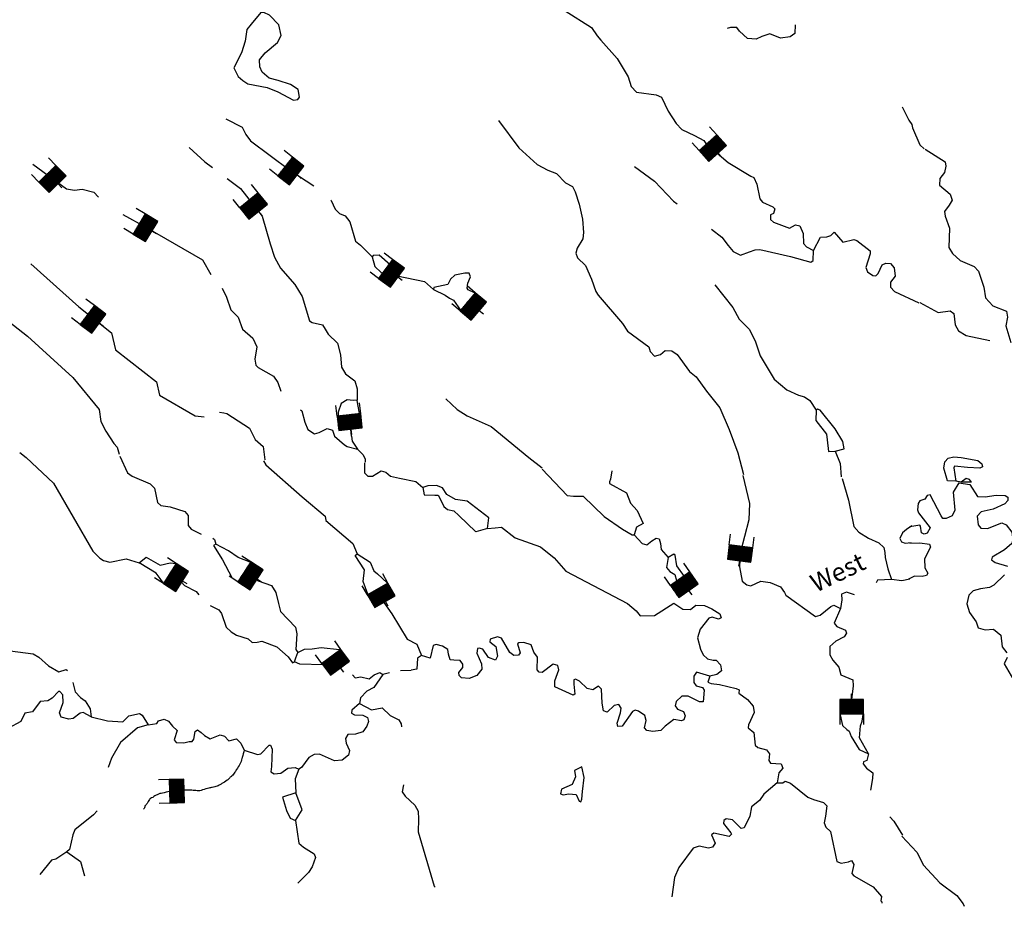
# Model space of a CAD drawing. Extents: x 850601 to 1087901, y 16116448 to 16267839.
# Drawn here: x 929877 to 956763, y 16119873 to 16144095 of the extents above; entities that cross this region are included whole.
import ezdxf

# ---------------------------------------------------------------- set-up
doc = ezdxf.new("R2010")
doc.units = 0
doc.header["$MEASUREMENT"] = 0
for name, color, linetype in [('L3', 7, 'CONTINUOUS'), ('L4', 7, 'CONTINUOUS'), ('L6', 7, 'CONTINUOUS')]:
    doc.layers.add(name, color=color, linetype=linetype)
doc.styles.add('STYLE-FONT023', font='font023.shx')

# ---------------------------------------------------------------- blocks, each defined once
blk = doc.blocks.new('DAM_15')
at = {"layer": 'L6', "color": 7, "linetype": 'CONTINUOUS'}
for p, q in [((-331, 197), (-331, 487)), ((315, 197), (315, 487)), ((-331, 172), (-305, 197)), ((-331, 136), (-270, 197)), ((-331, 101), (-235, 197)), ((-331, 65), (-199, 197)), ((-331, 30), (-164, 197)), ((-331, -5), (-129, 197)), ((-331, -41), (-93, 197)), ((-331, -76), (-58, 197)), ((-331, -111), (-23, 197)), ((-331, -147), (13, 197)), ((-331, -182), (48, 197)), ((-314, -201), (83, 197)), ((-279, -201), (119, 197)), ((-244, -201), (154, 197)), ((-208, -201), (190, 197)), ((-173, -201), (225, 197)), ((-137, -201), (260, 197)), ((-102, -201), (296, 197)), ((-67, -201), (315, 181)), ((-31, -201), (315, 146)), ((4, -201), (315, 111)), ((39, -201), (315, 75)), ((75, -201), (315, 40)), ((110, -201), (315, 5)), ((7, -352), (7, -203)), ((145, -201), (315, -31)), ((181, -201), (315, -66)), ((216, -201), (315, -101)), ((251, -201), (315, -137)), ((287, -201), (315, -172))]:
    blk.add_line(p, q, dxfattribs=at)
at = {"layer": 'L6', "color": 7, "linetype": 'CONTINUOUS', "flags": 128}
blk.add_lwpolyline([(-331, -201), (315, -201), (315, 197), (-331, 197), (-331, -201)], close=True, dxfattribs=at)
blk = doc.blocks.new('DAM_35')
at = {"layer": 'L6', "color": 7, "linetype": 'CONTINUOUS'}
for p, q in [((-331, 197), (-331, 487)), ((315, 197), (315, 487)), ((-331, 171), (-305, 197)), ((-331, 136), (-270, 197)), ((-331, 101), (-235, 197)), ((-331, 65), (-199, 197)), ((-331, 30), (-164, 197)), ((-331, -5), (-129, 197)), ((-331, -41), (-93, 197)), ((-331, -76), (-58, 197)), ((-331, -111), (-23, 197)), ((-331, -147), (13, 197)), ((-331, -182), (48, 197)), ((-314, -201), (83, 197)), ((-279, -201), (119, 197)), ((-244, -201), (154, 197)), ((-208, -201), (190, 197)), ((-173, -201), (225, 197)), ((-137, -201), (260, 197)), ((-102, -201), (296, 197)), ((-67, -201), (315, 181)), ((-31, -201), (315, 146)), ((4, -201), (315, 111)), ((39, -201), (315, 75)), ((75, -201), (315, 40)), ((110, -201), (315, 5)), ((7, -352), (7, -203)), ((145, -201), (315, -31)), ((181, -201), (315, -66)), ((216, -201), (315, -101)), ((251, -201), (315, -137)), ((287, -201), (315, -172))]:
    blk.add_line(p, q, dxfattribs=at)
at = {"layer": 'L6', "color": 7, "linetype": 'CONTINUOUS', "flags": 128}
blk.add_lwpolyline([(-331, -201), (315, -201), (315, 197), (-331, 197), (-331, -201)], close=True, dxfattribs=at)
blk = doc.blocks.new('DAM_36')
at = {"layer": 'L6', "color": 7, "linetype": 'CONTINUOUS'}
for p, q in [((-331, 197), (-331, 487)), ((315, 197), (315, 487)), ((-331, 171), (-305, 197)), ((-331, 136), (-270, 197)), ((-331, 101), (-235, 197)), ((-331, 65), (-199, 197)), ((-331, 30), (-164, 197)), ((-331, -5), (-129, 197)), ((-331, -41), (-93, 197)), ((-331, -76), (-58, 197)), ((-331, -111), (-23, 197)), ((-331, -147), (13, 197)), ((-331, -182), (48, 197)), ((-314, -201), (83, 197)), ((-279, -201), (119, 197)), ((-244, -201), (154, 197)), ((-208, -201), (190, 197)), ((-173, -201), (225, 197)), ((-137, -201), (260, 197)), ((-102, -201), (296, 197)), ((-67, -201), (315, 181)), ((-31, -201), (315, 146)), ((4, -201), (315, 111)), ((39, -201), (315, 75)), ((75, -201), (315, 40)), ((110, -201), (315, 5)), ((7, -352), (7, -203)), ((145, -201), (315, -31)), ((181, -201), (315, -66)), ((216, -201), (315, -101)), ((251, -201), (315, -137)), ((287, -201), (315, -172))]:
    blk.add_line(p, q, dxfattribs=at)
at = {"layer": 'L6', "color": 7, "linetype": 'CONTINUOUS', "flags": 128}
blk.add_lwpolyline([(-331, -201), (315, -201), (315, 197), (-331, 197), (-331, -201)], close=True, dxfattribs=at)
blk = doc.blocks.new('DAM_37')
at = {"layer": 'L6', "color": 7, "linetype": 'CONTINUOUS'}
for p, q in [((-331, 197), (-331, 487)), ((315, 197), (315, 487)), ((-331, 171), (-305, 197)), ((-331, 136), (-270, 197)), ((-331, 101), (-235, 197)), ((-331, 65), (-199, 197)), ((-331, 30), (-164, 197)), ((-331, -5), (-129, 197)), ((-331, -41), (-93, 197)), ((-331, -76), (-58, 197)), ((-331, -111), (-23, 197)), ((-331, -147), (13, 197)), ((-331, -182), (48, 197)), ((-314, -201), (83, 197)), ((-279, -201), (119, 197)), ((-244, -201), (154, 197)), ((-208, -201), (190, 197)), ((-173, -201), (225, 197)), ((-137, -201), (260, 197)), ((-102, -201), (296, 197)), ((-67, -201), (315, 181)), ((-31, -201), (315, 146)), ((4, -201), (315, 111)), ((39, -201), (315, 75)), ((75, -201), (315, 40)), ((110, -201), (315, 5)), ((7, -352), (7, -203)), ((145, -201), (315, -31)), ((181, -201), (315, -66)), ((216, -201), (315, -101)), ((251, -201), (315, -137)), ((287, -201), (315, -172))]:
    blk.add_line(p, q, dxfattribs=at)
at = {"layer": 'L6', "color": 7, "linetype": 'CONTINUOUS', "flags": 128}
blk.add_lwpolyline([(-331, -201), (315, -201), (315, 197), (-331, 197), (-331, -201)], close=True, dxfattribs=at)
blk = doc.blocks.new('DAM_38')
at = {"layer": 'L6', "color": 7, "linetype": 'CONTINUOUS'}
for p, q in [((-331, 197), (-331, 487)), ((315, 197), (315, 487)), ((-331, 171), (-305, 197)), ((-331, 136), (-270, 197)), ((-331, 101), (-235, 197)), ((-331, 65), (-199, 197)), ((-331, 30), (-164, 197)), ((-331, -5), (-129, 197)), ((-331, -41), (-93, 197)), ((-331, -76), (-58, 197)), ((-331, -111), (-23, 197)), ((-331, -147), (13, 197)), ((-331, -182), (48, 197)), ((-314, -201), (83, 197)), ((-279, -201), (119, 197)), ((-244, -201), (154, 197)), ((-208, -201), (190, 197)), ((-173, -201), (225, 197)), ((-137, -201), (260, 197)), ((-102, -201), (296, 197)), ((-67, -201), (315, 181)), ((-31, -201), (315, 146)), ((4, -201), (315, 111)), ((39, -201), (315, 75)), ((75, -201), (315, 40)), ((110, -201), (315, 5)), ((7, -352), (7, -203)), ((145, -201), (315, -31)), ((181, -201), (315, -66)), ((216, -201), (315, -101)), ((251, -201), (315, -137)), ((287, -201), (315, -172))]:
    blk.add_line(p, q, dxfattribs=at)
at = {"layer": 'L6', "color": 7, "linetype": 'CONTINUOUS', "flags": 128}
blk.add_lwpolyline([(-331, -201), (315, -201), (315, 197), (-331, 197), (-331, -201)], close=True, dxfattribs=at)
blk = doc.blocks.new('DAM_25')
at = {"layer": 'L6', "color": 7, "linetype": 'CONTINUOUS'}
for p, q in [((-331, 197), (-331, 487)), ((315, 197), (315, 487)), ((-331, 172), (-305, 197)), ((-331, 136), (-270, 197)), ((-331, 101), (-235, 197)), ((-331, 65), (-199, 197)), ((-331, 30), (-164, 197)), ((-331, -5), (-129, 197)), ((-331, -41), (-93, 197)), ((-331, -76), (-58, 197)), ((-331, -111), (-23, 197)), ((-331, -147), (13, 197)), ((-331, -182), (48, 197)), ((-314, -201), (83, 197)), ((-279, -201), (119, 197)), ((-244, -201), (154, 197)), ((-208, -201), (190, 197)), ((-173, -201), (225, 197)), ((-137, -201), (260, 197)), ((-102, -201), (296, 197)), ((-67, -201), (315, 181)), ((-31, -201), (315, 146)), ((4, -201), (315, 111)), ((39, -201), (315, 75)), ((75, -201), (315, 40)), ((110, -201), (315, 5)), ((7, -352), (7, -203)), ((145, -201), (315, -31)), ((181, -201), (315, -66)), ((216, -201), (315, -101)), ((251, -201), (315, -137)), ((287, -201), (315, -172))]:
    blk.add_line(p, q, dxfattribs=at)
at = {"layer": 'L6', "color": 7, "linetype": 'CONTINUOUS', "flags": 128}
blk.add_lwpolyline([(-331, -201), (315, -201), (315, 197), (-331, 197), (-331, -201)], close=True, dxfattribs=at)
blk = doc.blocks.new('DAM_39')
at = {"layer": 'L6', "color": 7, "linetype": 'CONTINUOUS'}
for p, q in [((-331, 197), (-331, 487)), ((315, 197), (315, 487)), ((-331, 172), (-305, 197)), ((-331, 136), (-270, 197)), ((-331, 101), (-235, 197)), ((-331, 65), (-199, 197)), ((-331, 30), (-164, 197)), ((-331, -5), (-129, 197)), ((-331, -41), (-93, 197)), ((-331, -76), (-58, 197)), ((-331, -111), (-23, 197)), ((-331, -147), (13, 197)), ((-331, -182), (48, 197)), ((-314, -201), (83, 197)), ((-279, -201), (119, 197)), ((-244, -201), (154, 197)), ((-208, -201), (190, 197)), ((-173, -201), (225, 197)), ((-137, -201), (260, 197)), ((-102, -201), (296, 197)), ((-67, -201), (315, 181)), ((-31, -201), (315, 146)), ((4, -201), (315, 111)), ((39, -201), (315, 75)), ((75, -201), (315, 40)), ((110, -201), (315, 5)), ((7, -352), (7, -203)), ((145, -201), (315, -31)), ((181, -201), (315, -66)), ((216, -201), (315, -101)), ((251, -201), (315, -137)), ((287, -201), (315, -172))]:
    blk.add_line(p, q, dxfattribs=at)
at = {"layer": 'L6', "color": 7, "linetype": 'CONTINUOUS', "flags": 128}
blk.add_lwpolyline([(-331, -201), (315, -201), (315, 197), (-331, 197), (-331, -201)], close=True, dxfattribs=at)
blk = doc.blocks.new('DAM_27')
at = {"layer": 'L6', "color": 7, "linetype": 'CONTINUOUS'}
for p, q in [((-331, 197), (-331, 487)), ((315, 197), (315, 487)), ((-331, 172), (-305, 197)), ((-331, 136), (-270, 197)), ((-331, 101), (-235, 197)), ((-331, 65), (-199, 197)), ((-331, 30), (-164, 197)), ((-331, -5), (-129, 197)), ((-331, -41), (-93, 197)), ((-331, -76), (-58, 197)), ((-331, -111), (-23, 197)), ((-331, -147), (13, 197)), ((-331, -182), (48, 197)), ((-314, -201), (83, 197)), ((-279, -201), (119, 197)), ((-244, -201), (154, 197)), ((-208, -201), (190, 197)), ((-173, -201), (225, 197)), ((-137, -201), (260, 197)), ((-102, -201), (296, 197)), ((-67, -201), (315, 181)), ((-31, -201), (315, 146)), ((4, -201), (315, 111)), ((39, -201), (315, 75)), ((75, -201), (315, 40)), ((110, -201), (315, 5)), ((7, -352), (7, -203)), ((145, -201), (315, -31)), ((181, -201), (315, -66)), ((216, -201), (315, -101)), ((251, -201), (315, -137)), ((287, -201), (315, -172))]:
    blk.add_line(p, q, dxfattribs=at)
at = {"layer": 'L6', "color": 7, "linetype": 'CONTINUOUS', "flags": 128}
blk.add_lwpolyline([(-331, -201), (315, -201), (315, 197), (-331, 197), (-331, -201)], close=True, dxfattribs=at)
blk = doc.blocks.new('DAM_7')
at = {"layer": 'L6', "color": 7, "linetype": 'CONTINUOUS'}
for p, q in [((-331, 197), (-331, 487)), ((315, 197), (315, 487)), ((-331, 172), (-305, 197)), ((-331, 136), (-270, 197)), ((-331, 101), (-235, 197)), ((-331, 65), (-199, 197)), ((-331, 30), (-164, 197)), ((-331, -5), (-129, 197)), ((-331, -41), (-93, 197)), ((-331, -76), (-58, 197)), ((-331, -111), (-23, 197)), ((-331, -147), (13, 197)), ((-331, -182), (48, 197)), ((-314, -201), (83, 197)), ((-279, -201), (119, 197)), ((-244, -201), (154, 197)), ((-208, -201), (190, 197)), ((-173, -201), (225, 197)), ((-137, -201), (260, 197)), ((-102, -201), (296, 197)), ((-67, -201), (315, 181)), ((-31, -201), (315, 146)), ((4, -201), (315, 111)), ((39, -201), (315, 75)), ((75, -201), (315, 40)), ((110, -201), (315, 5)), ((7, -352), (7, -203)), ((145, -201), (315, -31)), ((181, -201), (315, -66)), ((216, -201), (315, -101)), ((251, -201), (315, -137)), ((287, -201), (315, -172))]:
    blk.add_line(p, q, dxfattribs=at)
at = {"layer": 'L6', "color": 7, "linetype": 'CONTINUOUS', "flags": 128}
blk.add_lwpolyline([(-331, -201), (315, -201), (315, 197), (-331, 197), (-331, -201)], close=True, dxfattribs=at)
blk = doc.blocks.new('DAM_26')
at = {"layer": 'L6', "color": 7, "linetype": 'CONTINUOUS'}
for p, q in [((-331, 197), (-331, 487)), ((315, 197), (315, 487)), ((-331, 172), (-305, 197)), ((-331, 136), (-270, 197)), ((-331, 101), (-235, 197)), ((-331, 65), (-199, 197)), ((-331, 30), (-164, 197)), ((-331, -5), (-129, 197)), ((-331, -41), (-93, 197)), ((-331, -76), (-58, 197)), ((-331, -111), (-23, 197)), ((-331, -147), (13, 197)), ((-331, -182), (48, 197)), ((-314, -201), (83, 197)), ((-279, -201), (119, 197)), ((-244, -201), (154, 197)), ((-208, -201), (190, 197)), ((-173, -201), (225, 197)), ((-137, -201), (260, 197)), ((-102, -201), (296, 197)), ((-67, -201), (315, 181)), ((-31, -201), (315, 146)), ((4, -201), (315, 111)), ((39, -201), (315, 75)), ((75, -201), (315, 40)), ((110, -201), (315, 5)), ((7, -352), (7, -203)), ((145, -201), (315, -31)), ((181, -201), (315, -66)), ((216, -201), (315, -101)), ((251, -201), (315, -137)), ((287, -201), (315, -172))]:
    blk.add_line(p, q, dxfattribs=at)
at = {"layer": 'L6', "color": 7, "linetype": 'CONTINUOUS', "flags": 128}
blk.add_lwpolyline([(-331, -201), (315, -201), (315, 197), (-331, 197), (-331, -201)], close=True, dxfattribs=at)
blk = doc.blocks.new('DAM_24')
at = {"layer": 'L6', "color": 7, "linetype": 'CONTINUOUS'}
for p, q in [((-331, 197), (-331, 487)), ((315, 197), (315, 487)), ((-331, 172), (-305, 197)), ((-331, 136), (-270, 197)), ((-331, 101), (-235, 197)), ((-331, 65), (-199, 197)), ((-331, 30), (-164, 197)), ((-331, -5), (-129, 197)), ((-331, -41), (-93, 197)), ((-331, -76), (-58, 197)), ((-331, -111), (-23, 197)), ((-331, -147), (13, 197)), ((-331, -182), (48, 197)), ((-314, -201), (83, 197)), ((-279, -201), (119, 197)), ((-244, -201), (154, 197)), ((-208, -201), (190, 197)), ((-173, -201), (225, 197)), ((-137, -201), (260, 197)), ((-102, -201), (296, 197)), ((-67, -201), (315, 181)), ((-31, -201), (315, 146)), ((4, -201), (315, 111)), ((39, -201), (315, 75)), ((75, -201), (315, 40)), ((110, -201), (315, 5)), ((7, -352), (7, -203)), ((145, -201), (315, -31)), ((181, -201), (315, -66)), ((216, -201), (315, -101)), ((251, -201), (315, -137)), ((287, -201), (315, -172))]:
    blk.add_line(p, q, dxfattribs=at)
at = {"layer": 'L6', "color": 7, "linetype": 'CONTINUOUS', "flags": 128}
blk.add_lwpolyline([(-331, -201), (315, -201), (315, 197), (-331, 197), (-331, -201)], close=True, dxfattribs=at)
blk = doc.blocks.new('DAM_32')
at = {"layer": 'L6', "color": 7, "linetype": 'CONTINUOUS'}
for p, q in [((-331, 197), (-331, 487)), ((315, 197), (315, 487)), ((-331, 172), (-305, 197)), ((-331, 136), (-270, 197)), ((-331, 101), (-235, 197)), ((-331, 65), (-199, 197)), ((-331, 30), (-164, 197)), ((-331, -5), (-129, 197)), ((-331, -41), (-93, 197)), ((-331, -76), (-58, 197)), ((-331, -111), (-23, 197)), ((-331, -147), (13, 197)), ((-331, -182), (48, 197)), ((-314, -201), (83, 197)), ((-279, -201), (119, 197)), ((-244, -201), (154, 197)), ((-208, -201), (190, 197)), ((-173, -201), (225, 197)), ((-137, -201), (260, 197)), ((-102, -201), (296, 197)), ((-67, -201), (315, 181)), ((-31, -201), (315, 146)), ((4, -201), (315, 111)), ((39, -201), (315, 75)), ((75, -201), (315, 40)), ((110, -201), (315, 5)), ((7, -352), (7, -203)), ((145, -201), (315, -31)), ((181, -201), (315, -66)), ((216, -201), (315, -101)), ((251, -201), (315, -137)), ((287, -201), (315, -172))]:
    blk.add_line(p, q, dxfattribs=at)
at = {"layer": 'L6', "color": 7, "linetype": 'CONTINUOUS', "flags": 128}
blk.add_lwpolyline([(-331, -201), (315, -201), (315, 197), (-331, 197), (-331, -201)], close=True, dxfattribs=at)
blk = doc.blocks.new('DAM_77')
at = {"layer": 'L6', "color": 7, "linetype": 'CONTINUOUS'}
for p, q in [((-331, 197), (-331, 487)), ((315, 197), (315, 487)), ((-331, 171), (-305, 197)), ((-331, 136), (-270, 197)), ((-331, 101), (-235, 197)), ((-331, 65), (-199, 197)), ((-331, 30), (-164, 197)), ((-331, -5), (-129, 197)), ((-331, -41), (-93, 197)), ((-331, -76), (-58, 197)), ((-331, -111), (-23, 197)), ((-331, -147), (13, 197)), ((-331, -182), (48, 197)), ((-314, -201), (83, 197)), ((-279, -201), (119, 197)), ((-244, -201), (154, 197)), ((-208, -201), (190, 197)), ((-173, -201), (225, 197)), ((-137, -201), (260, 197)), ((-102, -201), (296, 197)), ((-67, -201), (315, 181)), ((-31, -201), (315, 146)), ((4, -201), (315, 111)), ((39, -201), (315, 75)), ((75, -201), (315, 40)), ((110, -201), (315, 5)), ((7, -352), (7, -203)), ((145, -201), (315, -31)), ((181, -201), (315, -66)), ((216, -201), (315, -101)), ((251, -201), (315, -137)), ((287, -201), (315, -172))]:
    blk.add_line(p, q, dxfattribs=at)
at = {"layer": 'L6', "color": 7, "linetype": 'CONTINUOUS', "flags": 128}
blk.add_lwpolyline([(-331, -201), (315, -201), (315, 197), (-331, 197), (-331, -201)], close=True, dxfattribs=at)

msp = doc.modelspace()

# ---------------------------------------------------------------- linework, layer by layer
at = {"layer": 'L3', "color": 140, "linetype": 'CONTINUOUS'}
for p, q in [((938933, 16132719), (938918, 16132903)), ((955719, 16131560), (955583, 16131464)), ((955442, 16131485), (955209, 16131493)), ((955583, 16131464), (955442, 16131485)), ((955522, 16131440), (955821, 16131397)), ((955866, 16131456), (955583, 16131464)), ((933606, 16128972), (933140, 16129254)), ((940276, 16126317), (940565, 16126326))]:
    msp.add_line(p, q, dxfattribs=at)
at = {"layer": 'L3', "color": 140, "linetype": 'CONTINUOUS', "flags": 128}
for points in [[(936438, 16142806), (936428, 16142998), (936584, 16143193), (936918, 16143474), (937016, 16143663), (936951, 16143957), (936701, 16144223), (936545, 16144295), (936462, 16144290), (936193, 16143973)], [(944767, 16144334), (945486, 16143885), (945646, 16143655), (945742, 16143535), (946192, 16143036), (946493, 16142535), (946576, 16142273), (946721, 16142118), (947260, 16142042), (947400, 16141979), (947587, 16141598), (947801, 16141258), (947954, 16141094), (948299, 16140933), (948561, 16140791), (948617, 16140714), (949226, 16140194), (949839, 16139823), (949921, 16139787), (950006, 16139601), (950085, 16139198), (950157, 16139112), (950445, 16138986), (950493, 16138926), (950456, 16138802), (950379, 16138763), (950375, 16138638), (950464, 16138560), (950901, 16138396), (951062, 16138491), (951178, 16138462), (951271, 16138250), (951279, 16137983), (951359, 16137889), (951556, 16137791)], [(936193, 16143973), (936080, 16143827), (936036, 16143512), (935934, 16143190), (935720, 16142780), (935846, 16142542), (935967, 16142438), (936106, 16142342)], [(951055, 16143952), (951042, 16143719), (950914, 16143623), (950654, 16143590), (950358, 16143708), (950139, 16143640), (949986, 16143562), (949754, 16143578), (949535, 16143777), (949463, 16143879), (949288, 16143885), (949192, 16143858)], [(936106, 16142342), (936636, 16142241), (936924, 16142123), (937350, 16141893), (937476, 16141913), (937520, 16141979), (937485, 16142188), (937272, 16142320), (936934, 16142431), (936686, 16142498), (936500, 16142663), (936438, 16142806)], [(953970, 16141714), (954158, 16141349), (954237, 16141230), (954259, 16141137), (954452, 16140672), (954574, 16140568)], [(935502, 16141385), (935950, 16141163), (936052, 16140960), (936180, 16140789), (937254, 16139986), (937905, 16139556)], [(942952, 16141342), (943502, 16140590), (944004, 16140140), (944300, 16139988), (944538, 16139889), (944780, 16139639), (944969, 16139541), (945047, 16139389), (945153, 16139052), (945248, 16138648), (945269, 16138281), (945255, 16138106), (945097, 16137853), (945067, 16137720), (945105, 16137586), (945323, 16137378), (945494, 16137006), (945608, 16136669), (945671, 16136567), (946338, 16135794), (946473, 16135590), (947059, 16135154), (947088, 16135028), (947209, 16134907), (947378, 16134951), (947498, 16135056), (947681, 16135050), (947828, 16134945), (948171, 16134483), (948350, 16134336), (948628, 16133943), (948997, 16133489), (949253, 16132897), (949482, 16132264), (949638, 16131667)], [(934506, 16140602), (934935, 16140213), (935145, 16140054)], [(954600, 16140558), (955148, 16140216), (955169, 16140090), (955130, 16139916), (955000, 16139753), (954995, 16139578), (955287, 16139327), (955340, 16139167), (955253, 16139028), (955131, 16138857), (955152, 16138731), (955266, 16138403), (955250, 16137870), (955345, 16137708), (955556, 16137518), (955942, 16137348), (956055, 16137227), (956208, 16136789), (956249, 16136496), (956451, 16136281), (956821, 16136128), (956849, 16135969), (956800, 16135728), (956944, 16135274)], [(930238, 16140148), (931151, 16139478), (931375, 16139437), (931584, 16139464), (931898, 16139387), (932026, 16139247)], [(946662, 16140086), (947208, 16139685), (947732, 16139134), (947826, 16139064)], [(935538, 16139757), (935904, 16139480), (936496, 16138727), (936713, 16137970), (936834, 16137607), (937000, 16137310), (937394, 16136863), (937591, 16136532), (937794, 16135866), (937860, 16135823), (938149, 16135755), (938221, 16135644), (938299, 16135500), (938558, 16135258), (938639, 16134938), (938662, 16134604), (938772, 16134417), (939025, 16134233), (939093, 16134014), (939091, 16133698)], [(938374, 16139165), (938378, 16139157), (938487, 16138920), (938608, 16138800), (938764, 16138736), (938892, 16138573), (939050, 16138043), (939180, 16137939), (939503, 16137620)], [(932689, 16138770), (933318, 16138431), (934864, 16137530), (935096, 16137136)], [(948764, 16138369), (949050, 16138157), (949226, 16137926), (949363, 16137763), (949559, 16137665), (949804, 16137757), (949956, 16137810), (950090, 16137814), (950926, 16137628), (951479, 16137468), (951547, 16137516), (951556, 16137791)], [(951556, 16137791), (951743, 16138152), (951919, 16138162), (952028, 16138201), (952115, 16138289), (952356, 16138015), (952650, 16138088), (952732, 16138061), (953098, 16137782), (953104, 16137698), (952983, 16137327), (953030, 16137209), (953176, 16137104), (953259, 16137093), (953320, 16137158), (953428, 16137396), (953529, 16137443), (953654, 16137430), (953759, 16137318), (953784, 16137092), (953654, 16136922), (953658, 16136788), (953762, 16136668), (954428, 16136362)], [(930184, 16137424), (931495, 16136248), (932381, 16135536), (932491, 16135073), (933613, 16134203), (933692, 16133833), (934666, 16133268), (934915, 16133247)], [(939994, 16137396), (939688, 16137664), (939529, 16137652), (939503, 16137620)], [(939503, 16137620), (939577, 16137350), (939747, 16137186)], [(939747, 16137186), (939796, 16137162)], [(942313, 16136625), (942122, 16136711), (942096, 16136760), (942114, 16136900), (942186, 16137073), (942148, 16137166), (942031, 16137170), (941763, 16137120)], [(940186, 16137097), (940931, 16136947), (941174, 16136723)], [(941763, 16137120), (941642, 16137007), (941571, 16136860), (941184, 16136781), (941174, 16136723)], [(935401, 16136760), (935523, 16136516), (935645, 16136170), (935838, 16135972), (935961, 16135643), (936245, 16135392), (936354, 16135155), (936301, 16134823), (936329, 16134655), (936385, 16134595), (936811, 16134356), (936930, 16134186), (937012, 16133942)], [(941174, 16136723), (941494, 16136570), (941611, 16136483), (941718, 16136428), (941915, 16136162)], [(948857, 16136854), (949346, 16136229), (949527, 16135915), (949793, 16135639), (949958, 16135325), (950094, 16134912), (950474, 16134274), (950822, 16133980), (951143, 16133836), (951308, 16133788), (951455, 16133692), (951621, 16133428)], [(942097, 16136375), (942185, 16136469)], [(954452, 16136369), (954961, 16136094), (955287, 16136143), (955385, 16136064), (955417, 16135755), (955512, 16135594), (955725, 16135470), (956365, 16135332)], [(929451, 16135949), (930093, 16135452), (931332, 16134319), (932045, 16133445), (932093, 16133119), (932226, 16132856), (932448, 16132515), (932537, 16132420), (932597, 16132227)], [(939091, 16133698), (938982, 16133693), (938823, 16133706), (938658, 16133613)], [(939155, 16133348), (939112, 16133580), (939091, 16133698)], [(941510, 16133735), (941825, 16133449), (942095, 16133274), (942752, 16132985), (943775, 16132135), (944141, 16131848)], [(937545, 16133437), (937580, 16133405), (937662, 16133103), (937747, 16132900), (937926, 16132777), (938053, 16132815), (938273, 16132924), (938416, 16132883), (938473, 16132715), (938750, 16132483), (938815, 16132431), (939097, 16132363)], [(938658, 16133613), (938575, 16133371), (938572, 16133278)], [(951621, 16133428), (951612, 16133145), (951908, 16132768), (951954, 16132383), (951960, 16132300), (952143, 16132310)], [(952147, 16132919), (951730, 16133424), (951664, 16133452), (951621, 16133428)], [(935335, 16133370), (935452, 16133359), (935535, 16133339), (936156, 16132935), (936304, 16132622), (936523, 16132431), (936569, 16132071)], [(952143, 16132310), (952387, 16132369), (952352, 16132570), (952147, 16132919)], [(938933, 16132719), (938954, 16132585), (939097, 16132363)], [(939097, 16132363), (939258, 16132208), (939313, 16132090), (939310, 16132006)], [(952143, 16132310), (952282, 16131972), (952312, 16131604)], [(929879, 16132271), (930058, 16132132), (930802, 16131432), (931875, 16129571), (932069, 16129381), (932167, 16129319), (932340, 16129272), (932785, 16129366), (933140, 16129254)], [(932610, 16132173), (932821, 16131716), (932951, 16131628), (933444, 16131412), (933557, 16131300), (933644, 16130905), (933733, 16130819), (933982, 16130786), (934387, 16130656), (934475, 16130553), (934474, 16130278), (934563, 16130175), (934833, 16130036)], [(936533, 16132045), (936596, 16131934), (937593, 16131059), (938218, 16130530), (938239, 16130413), (938977, 16129788), (939093, 16129501)], [(955209, 16131493), (955111, 16131846), (955142, 16132020), (955228, 16132117), (955388, 16132154), (955587, 16132131)], [(955587, 16132131), (956043, 16132050), (956149, 16131964), (956171, 16131880), (956095, 16131840), (955754, 16131859), (955405, 16131895), (955387, 16131854), (955442, 16131485)], [(939291, 16131988), (939290, 16131713), (939379, 16131626), (939513, 16131622), (939743, 16131773), (939875, 16131735), (940005, 16131622), (940245, 16131573), (940692, 16131483), (940887, 16131318)], [(944147, 16131820), (944823, 16131098), (944998, 16131075), (945264, 16131075), (945838, 16130522), (946335, 16130173), (946597, 16130022), (946656, 16130020)], [(946046, 16131766), (946005, 16131543), (945978, 16131468), (945985, 16131427), (946443, 16131170), (946559, 16130891), (946736, 16130685), (946899, 16130329), (946721, 16130227), (946656, 16130020)], [(949627, 16131641), (949802, 16130876), (949787, 16130435), (949549, 16129517), (949529, 16129151), (949607, 16128756), (949729, 16128652), (949845, 16128624), (950116, 16128756), (950373, 16128723), (950653, 16128597), (950756, 16128444), (950796, 16128376), (951610, 16127790), (951736, 16127828), (952028, 16128068), (952104, 16128099), (952293, 16128010)], [(952334, 16131560), (952506, 16130971), (952658, 16130249), (952786, 16130095), (953056, 16129927), (953335, 16129802), (953473, 16129672), (953502, 16129538), (953506, 16129404), (953579, 16129093), (953686, 16128798)], [(955866, 16131456), (955810, 16131532), (955719, 16131560)], [(942651, 16130193), (942687, 16130485), (942092, 16130937), (941776, 16130989), (941539, 16131122), (941420, 16131309), (941255, 16131365), (941021, 16131356), (940887, 16131318)], [(940887, 16131318), (940922, 16131117), (941213, 16131108), (941305, 16131105), (941344, 16131037), (941462, 16130799), (941559, 16130713), (941733, 16130674), (941871, 16130552)], [(955522, 16131440), (955364, 16131186), (955415, 16130693), (955336, 16130537), (955175, 16130467), (955083, 16130470), (955035, 16130538), (954737, 16131114), (954653, 16131100), (954591, 16130994), (954456, 16130948), (954412, 16130874), (954390, 16130708), (954421, 16130624), (954742, 16130214), (954654, 16130066), (954570, 16130036), (954504, 16130079), (954476, 16130255), (954452, 16130289), (954184, 16130239)], [(955821, 16131397), (956027, 16131066), (956236, 16131059), (956537, 16131108), (956787, 16131100), (956861, 16131048), (956858, 16130956), (956780, 16130867), (956458, 16130719), (956131, 16130654), (956019, 16130532), (956045, 16130298), (956126, 16130204), (956300, 16130190), (956697, 16130353), (956812, 16130299), (956964, 16130094), (956999, 16129885), (956971, 16129786), (956766, 16129609), (956434, 16129410), (956415, 16129336), (956513, 16129266), (956852, 16129164)], [(942651, 16130193), (942329, 16130104), (941871, 16130552)], [(942628, 16130214), (942651, 16130193), (942860, 16130212), (943036, 16130231), (943409, 16129935), (944094, 16129696), (944467, 16129392), (944789, 16129031), (946477, 16128142), (946713, 16127942), (946816, 16127806), (947209, 16127818), (947737, 16128159), (947982, 16127993), (948198, 16127986), (948335, 16128098), (948577, 16128090), (948774, 16128000), (948994, 16127859), (949032, 16127750), (948956, 16127719), (948783, 16127775), (948690, 16127744), (948455, 16127443), (948381, 16127212), (948463, 16126901), (948541, 16126740), (948654, 16126637), (948811, 16126598), (948895, 16126595), (949015, 16126466), (949044, 16126307), (948915, 16126203), (948722, 16126159)], [(954242, 16130264), (954089, 16130169), (953986, 16130072)], [(935152, 16129933), (935196, 16129896), (935233, 16129769)], [(946656, 16130020), (946873, 16129788), (946997, 16129751), (947142, 16129854), (947253, 16129926), (947336, 16129915), (947373, 16129788), (947393, 16129621), (947586, 16129398)], [(953986, 16130072), (953914, 16129924), (953953, 16129831), (954052, 16129795), (954219, 16129814)], [(935233, 16129769), (935173, 16129730), (935411, 16129338), (935667, 16128859), (935844, 16128738)], [(935846, 16129399), (935577, 16129583), (935233, 16129769)], [(954179, 16129798), (954454, 16129806), (954719, 16129764), (954750, 16129688), (954582, 16129368)], [(933140, 16129254), (933329, 16129415), (933714, 16129194), (933982, 16129260), (934137, 16129238)], [(936167, 16129273), (935846, 16129399)], [(939255, 16128747), (939296, 16129069), (939033, 16129461), (939093, 16129501)], [(939093, 16129501), (939444, 16129273), (939545, 16129036), (939650, 16128958), (939914, 16128711)], [(947586, 16129398), (947535, 16129133), (947632, 16129021), (947762, 16128934), (947807, 16128774), (947816, 16128749)], [(948029, 16128887), (947820, 16129174), (947771, 16129467), (947739, 16129493), (947586, 16129398)], [(954582, 16129368), (954591, 16129118), (954678, 16128973), (954634, 16128908), (954517, 16128887), (954309, 16128893), (954148, 16128807)], [(933798, 16128713), (933710, 16128827), (933606, 16128972)], [(954186, 16128807), (953968, 16128764), (953686, 16128798)], [(956769, 16128925), (956477, 16128642), (956358, 16128587), (956115, 16128545), (955914, 16128493), (955793, 16128372), (955736, 16128140), (955812, 16127904), (955996, 16127648), (956049, 16127480), (956239, 16127424), (956464, 16127442), (956668, 16127277), (956708, 16126959), (956836, 16126797)], [(934282, 16128737), (934379, 16128638), (934699, 16128469), (934766, 16128379)], [(936327, 16128801), (936384, 16128764), (936755, 16128636), (936874, 16128448), (936948, 16128146), (936999, 16127927), (937410, 16127497), (937446, 16127321), (937415, 16126888), (937470, 16126803)], [(939383, 16128396), (939255, 16128747)], [(953686, 16128798), (953302, 16128786), (953267, 16128710)], [(952670, 16128385), (952457, 16128455), (952314, 16128401), (952325, 16128242), (952293, 16128010)], [(935082, 16128089), (935316, 16127974), (935388, 16127872), (935517, 16127500), (935655, 16127371), (935794, 16127283), (936116, 16127181), (936229, 16127077), (936363, 16127089), (936489, 16127118), (936900, 16126963), (937208, 16126686), (937328, 16126524), (937379, 16126556)], [(939816, 16128180), (939817, 16128177), (940040, 16127861), (940459, 16127172), (940721, 16127030), (940845, 16126726)], [(952293, 16128010), (952121, 16127607), (952185, 16127521), (952423, 16127414), (952454, 16127337), (952392, 16127231), (952163, 16127114), (952000, 16126969), (952001, 16126744), (952080, 16126599), (952240, 16126402), (952300, 16126200), (952629, 16126056), (952640, 16125897), (952587, 16125519)], [(929345, 16127428), (929463, 16127215), (929471, 16126948), (929618, 16126852), (930249, 16126773), (930396, 16126676), (930664, 16126442), (930942, 16126283), (931144, 16126343), (931185, 16126316)], [(948722, 16126159), (948359, 16126271), (948288, 16126157), (948283, 16125990), (948346, 16125896), (948520, 16125849), (948568, 16125781), (948540, 16125456), (948441, 16125460), (948129, 16125612), (947954, 16125617), (947799, 16125472), (947778, 16125348), (947842, 16125262), (948007, 16125199), (948045, 16125081), (948016, 16124965), (947948, 16124942), (947741, 16124974), (947501, 16124790), (947381, 16124677), (947163, 16124651), (946997, 16124673), (946941, 16124750), (946981, 16124949), (946944, 16125083), (946773, 16125206), (946682, 16125234), (946606, 16125194), (946326, 16124795), (946209, 16124782), (946187, 16124875), (946280, 16125163), (946300, 16125288), (946237, 16125382), (946111, 16125361), (945922, 16125175), (945814, 16125212), (945780, 16125422), (945767, 16125806), (945678, 16125884), (945525, 16125789), (945368, 16125827), (945166, 16126025), (945051, 16126079), (945008, 16126056), (945004, 16125939), (945037, 16125671), (944986, 16125639), (944485, 16125873), (944490, 16126031), (944601, 16126336), (944571, 16126453), (944447, 16126491), (944139, 16126259), (944065, 16126270), (944008, 16126330), (944020, 16126680), (943916, 16126817), (943839, 16127019), (943641, 16127076), (943507, 16127072), (943473, 16127048), (943540, 16126796), (943496, 16126730), (943371, 16126726), (943265, 16126805), (943036, 16127196), (942921, 16127233), (942719, 16127173), (942716, 16127098), (942879, 16126967), (942920, 16126708), (942866, 16126593), (942677, 16126674), (942526, 16126896), (942419, 16126924), (942377, 16126917), (942356, 16126793), (942488, 16126497), (942492, 16126355), (942361, 16126176), (942150, 16126099), (941942, 16126114), (941877, 16126175), (941872, 16126258), (941976, 16126397), (941979, 16126488), (941908, 16126591), (941733, 16126596), (941633, 16126608), (941588, 16126760), (941567, 16126885), (941420, 16126982), (941247, 16127029), (941170, 16126998), (941084, 16126651), (940845, 16126726)], [(937470, 16126803), (937653, 16126900), (937866, 16126905), (938108, 16126941), (938613, 16126890)], [(937379, 16126556), (937416, 16126663), (937470, 16126803)], [(940845, 16126726), (940742, 16126654), (940724, 16126354), (940565, 16126326)], [(956841, 16126671), (956760, 16126499), (957076, 16125947)], [(938153, 16126472), (937527, 16126484), (937379, 16126556)], [(938964, 16126195), (939041, 16126118), (939192, 16126146), (939423, 16126088), (939552, 16126201), (939712, 16126262), (939794, 16126210)], [(939794, 16126210), (939549, 16125851), (939354, 16125749), (939181, 16125571), (939151, 16125414)], [(939976, 16126251), (939794, 16126210)], [(948722, 16126159), (948666, 16125994), (948757, 16125958), (948990, 16125934), (949445, 16125827), (949519, 16125791), (949516, 16125699), (949752, 16125525), (949904, 16125345), (949932, 16125169), (949779, 16124832), (949768, 16124749), (949922, 16124619), (949961, 16124276), (950034, 16124207), (950265, 16124149), (950353, 16124038), (950331, 16123855), (950378, 16123787), (950670, 16123769), (950716, 16123651), (950603, 16123521), (950561, 16123247)], [(931326, 16125984), (931391, 16125735), (931536, 16125580), (931666, 16125484), (931801, 16125271), (931827, 16125053)], [(931827, 16125053), (931614, 16125169), (931530, 16125146), (931333, 16125003), (931216, 16124982), (931009, 16125038), (930963, 16125157), (931064, 16125445), (931055, 16125654), (930974, 16125740), (930932, 16125741), (930768, 16125555), (930649, 16125484), (930440, 16125466), (930222, 16125189), (930021, 16125146), (929905, 16124925), (929574, 16124744), (929493, 16124563), (929473, 16124472), (929251, 16124296)], [(939151, 16125414), (938945, 16125229), (938934, 16125146), (939016, 16125101), (939249, 16125094), (939372, 16125031), (939402, 16124922), (939356, 16124790), (939250, 16124635), (939048, 16124575), (938840, 16124565), (938769, 16124459), (938790, 16124333), (938884, 16124130), (938854, 16123998), (938683, 16123862), (938474, 16123843), (938063, 16124032), (937921, 16124020), (937769, 16123942), (937576, 16123664), (937500, 16123617)], [(939151, 16125414), (939479, 16125245), (939772, 16125293), (939991, 16125086), (940229, 16124970), (940292, 16124859), (940306, 16124775)], [(931827, 16125053), (932273, 16124939), (932690, 16124917), (932853, 16125078), (933147, 16125143), (933221, 16125099), (933387, 16124827)], [(952281, 16125107), (952346, 16124815), (952459, 16124703), (952525, 16124659), (952578, 16124515)], [(953055, 16124041), (952810, 16124474), (952832, 16124804), (952882, 16124935), (952907, 16125117)], [(933387, 16124827), (933093, 16124753), (932629, 16124352), (932382, 16123918), (932295, 16123662)], [(933387, 16124827), (933622, 16124869), (933666, 16124943), (933826, 16124988), (933941, 16124934), (934053, 16124797), (934174, 16124676), (934091, 16124421), (934147, 16124352), (934355, 16124337), (934506, 16124374), (934589, 16124371), (934633, 16124436), (934665, 16124652), (934733, 16124691), (934831, 16124621), (934920, 16124535), (935075, 16124447), (935354, 16124554), (935470, 16124517), (935591, 16124396), (935801, 16124448), (935914, 16124327), (936008, 16124141), (936371, 16124021), (936463, 16124043), (936687, 16124277), (936729, 16124276), (936775, 16124166), (936752, 16123691), (936730, 16123550), (936828, 16123489), (937004, 16123508), (937200, 16123643), (937401, 16123662), (937500, 16123617)], [(952578, 16124515), (952800, 16124158), (953055, 16124041)], [(953055, 16124041), (953007, 16123859), (952922, 16123820), (952912, 16123762), (953000, 16123643), (953171, 16123520), (953166, 16123362), (953111, 16123050)], [(937500, 16123617), (937399, 16123353), (937420, 16122969)], [(945242, 16123013), (945288, 16123395), (945231, 16123680), (945027, 16123587), (945055, 16123411)], [(940354, 16123194), (940322, 16122999), (940402, 16122880), (940669, 16122638), (940755, 16122468), (940765, 16122251), (940754, 16121909), (941197, 16120419), (941218, 16120398)], [(945055, 16123411), (944965, 16123205), (944669, 16123073), (944648, 16122949), (944714, 16122914), (944873, 16122942)], [(950561, 16123247), (950192, 16122934), (950078, 16122763), (949856, 16122587), (949814, 16122338), (949662, 16122018), (949578, 16121995), (949344, 16122237), (949169, 16122259), (949101, 16122220), (949099, 16122136), (949299, 16121880), (949314, 16121846), (949254, 16121781), (948832, 16121870), (948764, 16121830), (948864, 16121602), (948794, 16121488), (948685, 16121458), (948428, 16121516), (948268, 16121463), (947875, 16120934), (947758, 16120663), (947687, 16120133)], [(950561, 16123247), (950711, 16123242), (950779, 16123290), (950927, 16123235), (951398, 16122853), (951555, 16122790), (951827, 16122706), (951916, 16122619), (951882, 16122337), (951842, 16122155), (951889, 16122036), (952018, 16121916), (952191, 16121101), (952306, 16121047), (952508, 16121091), (952592, 16121121), (952656, 16121019), (952597, 16120771), (952654, 16120702), (953186, 16120401), (953411, 16120144), (953390, 16120020), (953414, 16119994), (953416, 16119956)], [(937420, 16122969), (937049, 16122856), (937163, 16122494)], [(937412, 16122219), (937588, 16122513), (937420, 16122969)], [(944873, 16122942), (945073, 16122927), (945158, 16122741), (945200, 16122731), (945227, 16122797), (945242, 16123013)], [(931992, 16122482), (931889, 16122375), (931384, 16121958), (931329, 16121826), (931233, 16121421), (931164, 16121365)], [(937163, 16122494), (937264, 16122282), (937412, 16122219)], [(937412, 16122219), (937500, 16121599), (937622, 16121487), (937916, 16121302), (937954, 16121209), (937863, 16120954), (937766, 16120798), (937473, 16120506)], [(953635, 16122316), (953745, 16122201), (953982, 16121818)], [(953962, 16121792), (954373, 16121354), (954554, 16120998), (954998, 16120518), (955470, 16120169), (955638, 16119939), (955662, 16119873)], [(931164, 16121365), (930866, 16121158), (930748, 16121137), (930427, 16120738)], [(931164, 16121365), (931539, 16121094), (931646, 16120704)]]:
    msp.add_lwpolyline(points, dxfattribs=at)
at = {"layer": 'L3', "color": 140, "linetype": 'CONTINUOUS'}
msp.add_open_spline([(936008, 16124141), (935990, 16124075), (935972, 16124008), (935954, 16123942), (935952, 16123931), (935947, 16123921), (935944, 16123911), (935936, 16123885), (935934, 16123857), (935924, 16123830), (935904, 16123776), (935874, 16123727), (935843, 16123679), (935830, 16123659), (935816, 16123639), (935803, 16123618), (935786, 16123592), (935770, 16123564), (935752, 16123537), (935729, 16123501), (935702, 16123467), (935671, 16123436), (935653, 16123418), (935630, 16123404), (935611, 16123386), (935586, 16123364), (935567, 16123335), (935540, 16123315), (935495, 16123281), (935447, 16123253), (935399, 16123224), (935375, 16123210), (935352, 16123197), (935328, 16123184), (935308, 16123173), (935289, 16123159), (935267, 16123154), (935224, 16123142), (935180, 16123133), (935136, 16123123), (935106, 16123116), (935075, 16123110), (935045, 16123103), (934987, 16123089), (934931, 16123069), (934873, 16123052), (934847, 16123045), (934820, 16123037), (934793, 16123032), (934769, 16123029), (934745, 16123031), (934722, 16123032), (934675, 16123035), (934628, 16123042), (934580, 16123042), (934557, 16123042), (934533, 16123042), (934510, 16123042), (934490, 16123042), (934469, 16123042), (934449, 16123042), (934415, 16123042), (934382, 16123042), (934348, 16123042), (934324, 16123042), (934301, 16123034), (934277, 16123032), (934254, 16123031), (934230, 16123034), (934207, 16123032), (934166, 16123029), (934126, 16123026), (934085, 16123022), (934048, 16123019), (934011, 16123016), (933974, 16123012), (933905, 16123005), (933840, 16122976), (933772, 16122962), (933749, 16122957), (933724, 16122959), (933702, 16122951), (933677, 16122944), (933654, 16122932), (933631, 16122921), (933610, 16122911), (933590, 16122902), (933570, 16122891), (933549, 16122879), (933530, 16122863), (933510, 16122850), (933491, 16122839), (933468, 16122833), (933449, 16122820), (933437, 16122812), (933426, 16122802), (933419, 16122790), (933408, 16122773), (933398, 16122756), (933388, 16122739), (933375, 16122716), (933367, 16122688), (933348, 16122669), (933338, 16122658), (933328, 16122648), (933318, 16122638), (933311, 16122631), (933304, 16122625), (933298, 16122618), (933285, 16122606), (933298, 16122581), (933287, 16122567), (933277, 16122554), (933267, 16122541), (933257, 16122527)], degree=3, knots=[0, 0, 0, 0, 0.058636, 0.058636, 0.058636, 0.067717, 0.067717, 0.067717, 0.091391, 0.091391, 0.091391, 0.140192, 0.140192, 0.140192, 0.160896, 0.160896, 0.160896, 0.187978, 0.187978, 0.187978, 0.224739, 0.224739, 0.224739, 0.247158, 0.247158, 0.247158, 0.275578, 0.275578, 0.275578, 0.323354, 0.323354, 0.323354, 0.346494, 0.346494, 0.346494, 0.365752, 0.365752, 0.365752, 0.404049, 0.404049, 0.404049, 0.430511, 0.430511, 0.430511, 0.481374, 0.481374, 0.481374, 0.505045, 0.505045, 0.505045, 0.525137, 0.525137, 0.525137, 0.565423, 0.565423, 0.565423, 0.585517, 0.585517, 0.585517, 0.602739, 0.602739, 0.602739, 0.631443, 0.631443, 0.631443, 0.651739, 0.651739, 0.651739, 0.671831, 0.671831, 0.671831, 0.706396, 0.706396, 0.706396, 0.738101, 0.738101, 0.738101, 0.797276, 0.797276, 0.797276, 0.817572, 0.817572, 0.817572, 0.839434, 0.839434, 0.839434, 0.858687, 0.858687, 0.858687, 0.879387, 0.879387, 0.879387, 0.898645, 0.898645, 0.898645, 0.910823, 0.910823, 0.910823, 0.927563, 0.927563, 0.927563, 0.950707, 0.950707, 0.950707, 0.962884, 0.962884, 0.962884, 0.971006, 0.971006, 0.971006, 0.985645, 0.985645, 0.985645, 1, 1, 1, 1], dxfattribs=at)

# ---------------------------------------------------------------- block references
at = {"layer": 'L6', "color": 7, "linetype": 'CONTINUOUS'}
for name, p, xscale, yscale, zscale, rotation in [('DAM_27', (948808, 16140596), 0.999998697260763, 0.999998697260763, 0.999998697260763, 42.11417363429176), ('DAM_24', (937285, 16139972), 0.9999996732853539, 0.9999996732853539, 0.9999996732853539, 52.03352102218415), ('DAM_15', (930777, 16139752), 0.999998736910222, 0.999998736910222, 0.999998736910222, 44.53155283676777), ('DAM_32', (936268, 16139013), 0.9999998888255252, 0.9999998888255252, 0.9999998888255252, 38.96077688770734), ('DAM_35', (933312, 16138418), 0.9999986900724688, 0.9999986900724688, 0.9999986900724688, 58.74106574513562), ('DAM_26', (940032, 16137173), 0.9999990757357647, 0.9999990757357647, 0.9999990757357647, 53.75080956425241), ('DAM_36', (942265, 16136268), 0.9999998232527456, 0.9999998232527456, 0.9999998232527456, 49.7691565857054), ('DAM_36', (931883, 16135918), 0.9999991939793575, 0.9999991939793575, 0.9999991939793575, 53.01585640625419), ('DAM_7', (938897, 16133109), 0.9999981861870102, 0.9999981861870102, 0.9999981861870102, 6.486272956438148), ('DAM_39', (949556, 16129515), 0.9999997614855253, 0.9999997614855253, 0.9999997614855253, 352.6262554291191), ('DAM_37', (934147, 16128864), 1.000001434988789, 1.000001434988789, 1.000001434988789, 57.18854763737998), ('DAM_37', (936182, 16128910), 1.000001434988789, 1.000001434988789, 1.000001434988789, 57.18854763737998), ('DAM_38', (948031, 16128666), 1.000000003610405, 1.000000003610405, 1.000000003610405, 34.73971832937177), ('DAM_38', (939758, 16128374), 0.9999983992012984, 0.9999983992012984, 0.9999983992012984, 29.85074620109869), ('DAM_25', (938512, 16126547), 1.000000209381813, 1.000000209381813, 1.000000209381813, 36.22400324053697), ('DAM_15', (952584, 16125324), 1.000000000173473, 1.000000000173473, 1.000000000173473, 180.0010672188706), ('DAM_77', (934166, 16123030), 0.9999983469099648, 0.9999983469099648, 0.9999983469099648, 91.70113280578796)]:
    msp.add_blockref(name, p, dxfattribs=dict(at, xscale=xscale, yscale=yscale, zscale=zscale, rotation=rotation))

# ---------------------------------------------------------------- texts
at = {"layer": 'L4', "color": 140, "linetype": 'CONTINUOUS', "style": 'STYLE-FONT023'}
msp.add_text('West', height=500, rotation=25.645, dxfattribs=at).set_placement((951621, 16128436))

doc.saveas('drawing.dxf')
